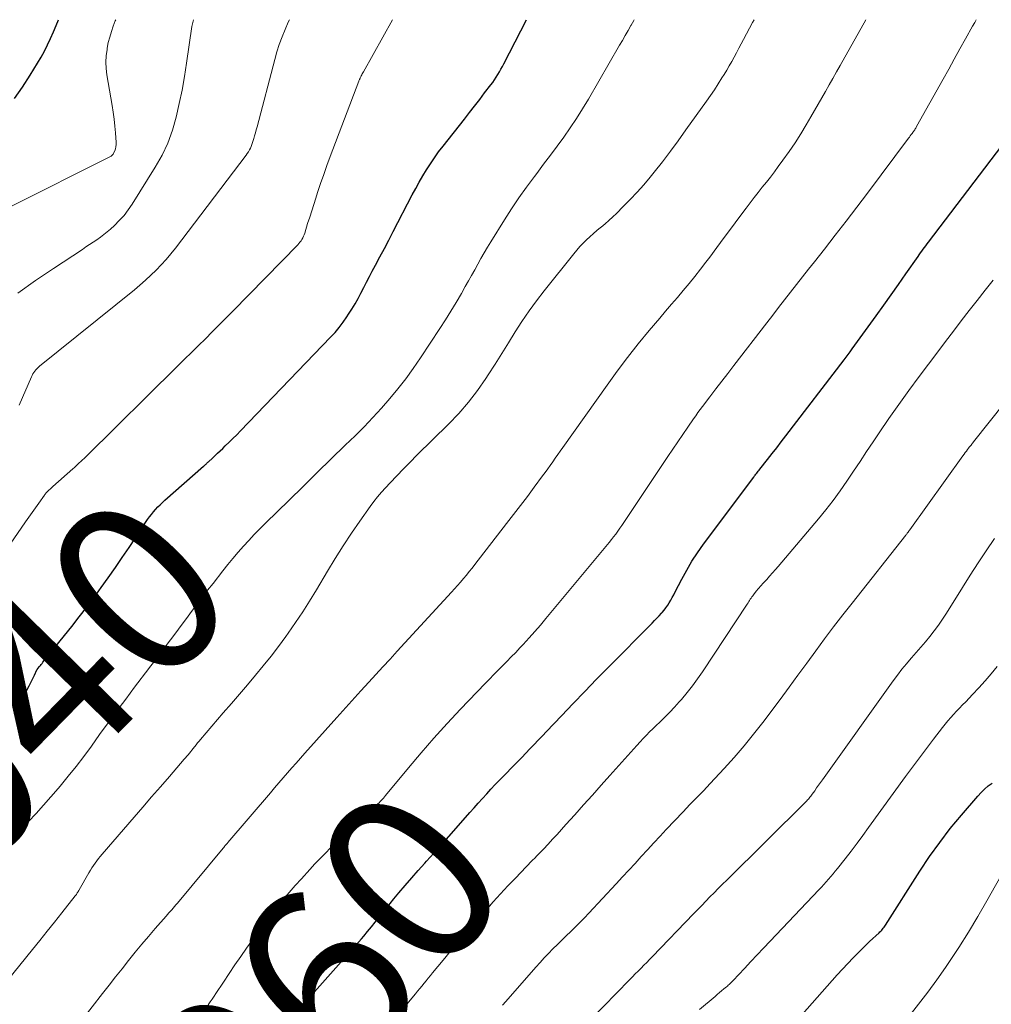
# Model space of a CAD drawing. Units: feet. Extents: x 1897956 to 1900000, y 498000 to 500000.
# Drawn here: x 1898427 to 1898538, y 499887 to 500000 of the extents above; entities that cross this region are included whole.
import ezdxf
from ezdxf.enums import TextEntityAlignment as Align

# ---------------------------------------------------------------- set-up
doc = ezdxf.new("R2010")
doc.units = ezdxf.units.FT
doc.header["$LTSCALE"] = 100
doc.header["$MEASUREMENT"] = 0
for name, color, linetype, lineweight in [('CONTOUR INDEX', 32, 'Continuous', 25), ('CONTOUR INDEX LABEL', 7, 'Continuous', 15), ('CONTOUR INTERMEDIATE', 40, 'Continuous', 15)]:
    doc.layers.add(name, color=color, linetype=linetype, lineweight=lineweight)
doc.styles.add('slant', font='romans.shx', dxfattribs={"oblique": 14.999978})

msp = doc.modelspace()

# ---------------------------------------------------------------- linework, layer by layer
at = {"layer": 'CONTOUR INDEX', "flags": 128}
for points, elevation in [([(1898426.41, 499990.96), (1898427.35, 499992.27), (1898428.23, 499993.62), (1898429.07, 499995.01), (1898429.47, 499995.7), (1898429.86, 499996.4), (1898430.21, 499997.12), (1898430.55, 499997.85), (1898430.87, 499998.59), (1898431.19, 499999.32), (1898431.46, 500000)], 1020), ([(1898426.78, 499921.18), (1898428.1, 499923.59), (1898428.26, 499923.89), (1898428.42, 499924.2), (1898428.57, 499924.5), (1898428.71, 499924.81), (1898428.99, 499925.39), (1898429, 499925.41), (1898429.01, 499925.43), (1898429.02, 499925.45), (1898429.03, 499925.46), (1898429.07, 499925.53), (1898429.08, 499925.54), (1898429.09, 499925.56), (1898429.1, 499925.57), (1898429.29, 499925.79), (1898429.39, 499925.91), (1898429.48, 499926.03), (1898429.58, 499926.15), (1898429.68, 499926.27), (1898432.98, 499930.38), (1898433.85, 499931.48), (1898434.71, 499932.59), (1898435.55, 499933.71), (1898436.37, 499934.84), (1898437.18, 499935.98), (1898437.99, 499937.13), (1898438.78, 499938.28), (1898439.56, 499939.44), (1898441.69, 499942.64), (1898441.91, 499942.95), (1898442.13, 499943.24), (1898442.36, 499943.53), (1898442.6, 499943.81), (1898442.86, 499944.09), (1898443.12, 499944.35), (1898443.39, 499944.61), (1898443.66, 499944.86), (1898448.1, 499948.76), (1898448.17, 499948.83), (1898448.25, 499948.89), (1898448.32, 499948.96), (1898448.39, 499949.02), (1898448.46, 499949.09), (1898448.53, 499949.15), (1898448.6, 499949.22), (1898448.68, 499949.28), (1898449.12, 499949.71), (1898449.42, 499949.98), (1898449.71, 499950.26), (1898450.01, 499950.54), (1898450.3, 499950.81), (1898450.6, 499951.1), (1898451.04, 499951.52), (1898451.48, 499951.94), (1898451.91, 499952.38), (1898452.33, 499952.81), (1898462.69, 499963.56), (1898463.2, 499964.11), (1898463.68, 499964.69), (1898464.13, 499965.29), (1898464.56, 499965.9), (1898464.75, 499966.2), (1898465.13, 499966.8), (1898465.49, 499967.4), (1898465.83, 499968.02), (1898466.16, 499968.64), (1898466.48, 499969.27), (1898466.8, 499969.9), (1898467.13, 499970.52), (1898467.46, 499971.15), (1898467.83, 499971.83), (1898468.34, 499972.79), (1898468.86, 499973.76), (1898469.37, 499974.72), (1898469.87, 499975.69), (1898472.06, 499979.91), (1898472.45, 499980.64), (1898472.85, 499981.36), (1898473.27, 499982.07), (1898473.69, 499982.78), (1898474.14, 499983.48), (1898474.6, 499984.16), (1898475.08, 499984.83), (1898475.58, 499985.48), (1898478.04, 499988.6), (1898478.63, 499989.34), (1898479.21, 499990.09), (1898479.79, 499990.84), (1898480.36, 499991.59), (1898481.08, 499992.53), (1898481.29, 499992.81), (1898481.49, 499993.1), (1898481.69, 499993.4), (1898481.88, 499993.7), (1898482.06, 499994.01), (1898482.23, 499994.32), (1898482.4, 499994.63), (1898482.57, 499994.95), (1898485.17, 500000)], 1040), ([(1898457.18, 499884.32), (1898463.91, 499891.91), (1898464.5, 499892.57), (1898465.08, 499893.23), (1898465.66, 499893.9), (1898466.23, 499894.56), (1898466.49, 499894.86), (1898466.93, 499895.38), (1898467.37, 499895.91), (1898467.8, 499896.45), (1898468.23, 499896.99), (1898468.65, 499897.53), (1898469.08, 499898.06), (1898469.52, 499898.6), (1898469.95, 499899.12), (1898470.52, 499899.81), (1898471.25, 499900.67), (1898471.99, 499901.53), (1898472.74, 499902.38), (1898473.49, 499903.22), (1898473.69, 499903.44), (1898474.54, 499904.39), (1898475.4, 499905.34), (1898476.25, 499906.29), (1898477.09, 499907.25), (1898478.66, 499909.04), (1898479.14, 499909.58), (1898479.62, 499910.12), (1898480.11, 499910.65), (1898480.59, 499911.18), (1898481.08, 499911.71), (1898481.58, 499912.24), (1898482.08, 499912.76), (1898482.58, 499913.28), (1898483.66, 499914.38), (1898484.13, 499914.87), (1898484.61, 499915.36), (1898485.09, 499915.85), (1898485.56, 499916.34), (1898486.04, 499916.84), (1898486.51, 499917.33), (1898486.98, 499917.83), (1898487.45, 499918.32), (1898489.17, 499920.14), (1898490.51, 499921.54), (1898491.85, 499922.94), (1898493.2, 499924.33), (1898494.56, 499925.71), (1898499.56, 499930.77), (1898499.84, 499931.05), (1898500.11, 499931.34), (1898500.38, 499931.62), (1898500.65, 499931.91), (1898500.71, 499931.98), (1898500.94, 499932.25), (1898501.16, 499932.52), (1898501.36, 499932.81), (1898501.54, 499933.11), (1898501.72, 499933.41), (1898501.89, 499933.72), (1898502.06, 499934.03), (1898502.22, 499934.34), (1898502.98, 499935.82), (1898503.54, 499936.85), (1898504.14, 499937.87), (1898504.79, 499938.85), (1898505.47, 499939.81), (1898511.24, 499947.53), (1898511.32, 499947.65), (1898511.41, 499947.76), (1898511.49, 499947.87), (1898511.58, 499947.98), (1898511.67, 499948.09), (1898511.76, 499948.2), (1898511.85, 499948.31), (1898511.94, 499948.42), (1898512.82, 499949.54), (1898513.34, 499950.22), (1898513.87, 499950.89), (1898514.39, 499951.57), (1898514.91, 499952.24), (1898521.6, 499960.97), (1898521.84, 499961.28), (1898522.07, 499961.59), (1898522.3, 499961.9), (1898522.53, 499962.22), (1898525.29, 499966.04), (1898526.15, 499967.24), (1898527, 499968.43), (1898527.85, 499969.63), (1898528.69, 499970.84), (1898530.09, 499972.83), (1898530.23, 499973.04), (1898530.38, 499973.24), (1898530.53, 499973.45), (1898530.68, 499973.66), (1898530.83, 499973.86), (1898530.98, 499974.07), (1898531.13, 499974.27), (1898531.29, 499974.47), (1898541.05, 499987.27)], 1060), ([(1898514.21, 499882.95), (1898519.64, 499889.12), (1898520.23, 499889.78), (1898520.82, 499890.43), (1898521.42, 499891.08), (1898522.03, 499891.73), (1898522.64, 499892.36), (1898523.26, 499892.99), (1898523.89, 499893.61), (1898524.53, 499894.22), (1898525.61, 499895.23), (1898525.72, 499895.33), (1898525.82, 499895.44), (1898525.92, 499895.54), (1898526.01, 499895.66), (1898526.1, 499895.77), (1898526.19, 499895.89), (1898526.27, 499896.01), (1898526.36, 499896.13), (1898530.3, 499902.32), (1898531.41, 499903.98), (1898532.57, 499905.61), (1898533.79, 499907.19), (1898535.06, 499908.74), (1898536.94, 499910.93), (1898537.32, 499911.34), (1898537.71, 499911.72), (1898538.14, 499912.08), (1898538.58, 499912.42)], 1080)]:
    msp.add_lwpolyline(points, dxfattribs=dict(at, elevation=elevation))
at = {"layer": 'CONTOUR INTERMEDIATE', "flags": 128}
for points, elevation in [([(1898422.51, 499934.94), (1898427.69, 499942.4), (1898428.07, 499942.93), (1898428.44, 499943.47), (1898428.82, 499944), (1898429.2, 499944.54), (1898429.85, 499945.46), (1898429.9, 499945.53), (1898429.96, 499945.6), (1898430.02, 499945.67), (1898430.08, 499945.74), (1898430.14, 499945.8), (1898430.2, 499945.87), (1898430.27, 499945.93), (1898430.33, 499945.99), (1898430.4, 499946.06), (1898430.51, 499946.15), (1898430.61, 499946.25), (1898430.71, 499946.34), (1898430.82, 499946.43), (1898433.09, 499948.45), (1898433.28, 499948.62), (1898433.47, 499948.79), (1898433.66, 499948.96), (1898433.85, 499949.14), (1898434.03, 499949.31), (1898434.22, 499949.49), (1898434.4, 499949.67), (1898434.59, 499949.85), (1898445.13, 499960.25), (1898445.93, 499961.04), (1898446.72, 499961.83), (1898447.52, 499962.61), (1898448.31, 499963.4), (1898449.1, 499964.19), (1898449.89, 499964.98), (1898450.68, 499965.77), (1898451.47, 499966.57), (1898458.91, 499974.16), (1898459.05, 499974.31), (1898459.17, 499974.46), (1898459.29, 499974.62), (1898459.39, 499974.79), (1898459.48, 499974.97), (1898459.57, 499975.15), (1898459.64, 499975.33), (1898459.71, 499975.52), (1898460.05, 499976.61), (1898460.29, 499977.34), (1898460.52, 499978.07), (1898460.75, 499978.81), (1898460.99, 499979.54), (1898461.19, 499980.17), (1898461.53, 499981.21), (1898461.89, 499982.25), (1898462.26, 499983.29), (1898462.64, 499984.32), (1898465.92, 499992.93), (1898465.94, 499992.99), (1898465.97, 499993.06), (1898465.99, 499993.12), (1898466.02, 499993.18), (1898466.05, 499993.25), (1898466.08, 499993.31), (1898466.11, 499993.37), (1898466.14, 499993.43), (1898466.19, 499993.54), (1898466.26, 499993.66), (1898466.32, 499993.78), (1898466.38, 499993.9), (1898466.44, 499994.01), (1898469.77, 500000)], 1036), ([(1898424.91, 499888.94), (1898428.48, 499893.32), (1898429.33, 499894.37), (1898430.17, 499895.42), (1898431.01, 499896.47), (1898431.85, 499897.53), (1898433.38, 499899.48), (1898433.44, 499899.56), (1898433.51, 499899.64), (1898433.56, 499899.73), (1898433.62, 499899.81), (1898433.68, 499899.9), (1898433.73, 499899.99), (1898433.79, 499900.08), (1898433.84, 499900.16), (1898434.96, 499902.13), (1898435.12, 499902.41), (1898435.29, 499902.69), (1898435.47, 499902.96), (1898435.66, 499903.23), (1898435.85, 499903.49), (1898436.05, 499903.75), (1898436.26, 499904), (1898436.47, 499904.25), (1898440.13, 499908.49), (1898441.14, 499909.66), (1898442.15, 499910.82), (1898443.17, 499911.99), (1898444.18, 499913.15), (1898445.9, 499915.14), (1898446.05, 499915.31), (1898446.2, 499915.49), (1898446.34, 499915.66), (1898446.49, 499915.84), (1898446.63, 499916.02), (1898446.78, 499916.2), (1898446.92, 499916.38), (1898447.06, 499916.56), (1898447.1, 499916.61), (1898447.26, 499916.81), (1898447.43, 499917.02), (1898447.59, 499917.22), (1898447.76, 499917.42), (1898450.37, 499920.46), (1898451.3, 499921.54), (1898452.22, 499922.62), (1898453.14, 499923.7), (1898454.06, 499924.78), (1898454.96, 499925.87), (1898455.85, 499926.98), (1898456.71, 499928.1), (1898457.55, 499929.24), (1898457.82, 499929.61), (1898458.67, 499930.83), (1898459.49, 499932.05), (1898460.28, 499933.3), (1898461.05, 499934.57), (1898462.31, 499936.72), (1898463.2, 499938.19), (1898464.11, 499939.65), (1898465.07, 499941.07), (1898466.05, 499942.48), (1898467.24, 499944.15), (1898467.65, 499944.71), (1898468.08, 499945.25), (1898468.52, 499945.78), (1898468.98, 499946.29), (1898469.53, 499946.88), (1898470.28, 499947.68), (1898471.03, 499948.47), (1898471.8, 499949.25), (1898472.58, 499950.02), (1898476.21, 499953.59), (1898477.39, 499954.82), (1898478.5, 499956.1), (1898479.53, 499957.44), (1898480.5, 499958.84), (1898480.78, 499959.26), (1898481.57, 499960.48), (1898482.34, 499961.7), (1898483.11, 499962.93), (1898483.87, 499964.17), (1898484.64, 499965.39), (1898485.45, 499966.59), (1898486.3, 499967.76), (1898487.19, 499968.91), (1898490.59, 499973.14), (1898490.93, 499973.56), (1898491.29, 499973.96), (1898491.66, 499974.35), (1898492.04, 499974.73), (1898492.43, 499975.1), (1898492.83, 499975.46), (1898493.24, 499975.81), (1898493.65, 499976.15), (1898493.73, 499976.21), (1898494.18, 499976.59), (1898494.62, 499976.97), (1898495.05, 499977.37), (1898495.48, 499977.77), (1898496.27, 499978.55), (1898497.07, 499979.36), (1898497.86, 499980.2), (1898498.61, 499981.06), (1898499.34, 499981.93), (1898499.81, 499982.51), (1898500.75, 499983.7), (1898501.67, 499984.9), (1898502.57, 499986.12), (1898503.46, 499987.35), (1898505.81, 499990.65), (1898506.27, 499991.31), (1898506.72, 499991.97), (1898507.16, 499992.64), (1898507.59, 499993.32), (1898507.84, 499993.7), (1898508.14, 499994.19), (1898508.43, 499994.69), (1898508.71, 499995.19), (1898508.98, 499995.7), (1898509.25, 499996.21), (1898509.51, 499996.73), (1898509.78, 499997.24), (1898510.06, 499997.74), (1898511.08, 499999.66), (1898511.27, 500000)], 1048), ([(1898425.99, 499978.55), (1898437.29, 499984.22), (1898437.36, 499984.26), (1898437.43, 499984.3), (1898437.5, 499984.35), (1898437.57, 499984.4), (1898437.63, 499984.46), (1898437.68, 499984.52), (1898437.73, 499984.59), (1898437.77, 499984.67), (1898437.91, 499984.97), (1898437.99, 499985.2), (1898438.05, 499985.43), (1898438.08, 499985.67), (1898438.08, 499985.92), (1898438, 499987.01), (1898437.93, 499987.8), (1898437.85, 499988.59), (1898437.74, 499989.38), (1898437.62, 499990.17), (1898437.02, 499993.69), (1898436.93, 499994.41), (1898436.9, 499995.14), (1898436.94, 499995.86), (1898437.03, 499996.58), (1898437.05, 499996.73), (1898437.18, 499997.37), (1898437.34, 499998.01), (1898437.53, 499998.63), (1898437.75, 499999.25), (1898437.98, 499999.86), (1898438.04, 500000)], 1024), ([(1898426.75, 499906.67), (1898428.02, 499908.01), (1898428.89, 499908.94), (1898429.75, 499909.88), (1898430.6, 499910.84), (1898431.43, 499911.8), (1898431.66, 499912.07), (1898432.59, 499913.19), (1898433.49, 499914.32), (1898434.37, 499915.48), (1898435.23, 499916.65), (1898436.17, 499917.97), (1898437.16, 499919.34), (1898438.16, 499920.71), (1898439.17, 499922.06), (1898440.18, 499923.41), (1898441.81, 499925.55), (1898442.02, 499925.82), (1898442.23, 499926.1), (1898442.44, 499926.37), (1898442.66, 499926.64), (1898442.87, 499926.91), (1898443.08, 499927.19), (1898443.29, 499927.46), (1898443.49, 499927.74), (1898444.32, 499928.85), (1898444.92, 499929.66), (1898445.52, 499930.48), (1898446.13, 499931.29), (1898446.73, 499932.1), (1898447.34, 499932.92), (1898447.95, 499933.73), (1898448.57, 499934.53), (1898449.19, 499935.33), (1898450.31, 499936.76), (1898450.88, 499937.48), (1898451.47, 499938.19), (1898452.06, 499938.89), (1898452.67, 499939.58), (1898453.29, 499940.26), (1898453.92, 499940.93), (1898454.56, 499941.58), (1898455.21, 499942.23), (1898457.91, 499944.89), (1898459.52, 499946.46), (1898461.13, 499948.03), (1898462.74, 499949.6), (1898464.35, 499951.17), (1898465.49, 499952.27), (1898466.52, 499953.3), (1898467.53, 499954.34), (1898468.52, 499955.42), (1898469.48, 499956.52), (1898470.4, 499957.65), (1898471.3, 499958.8), (1898472.15, 499959.98), (1898472.98, 499961.19), (1898475.2, 499964.56), (1898475.85, 499965.55), (1898476.48, 499966.56), (1898477.09, 499967.57), (1898477.69, 499968.6), (1898478.13, 499969.37), (1898478.49, 499970.02), (1898478.86, 499970.66), (1898479.22, 499971.31), (1898479.57, 499971.96), (1898479.93, 499972.61), (1898480.3, 499973.25), (1898480.68, 499973.89), (1898481.07, 499974.52), (1898482.63, 499977.03), (1898483.45, 499978.3), (1898484.29, 499979.57), (1898485.17, 499980.8), (1898486.07, 499982.02), (1898486.34, 499982.37), (1898487.12, 499983.41), (1898487.9, 499984.45), (1898488.67, 499985.49), (1898489.43, 499986.54), (1898490.18, 499987.6), (1898490.9, 499988.68), (1898491.59, 499989.77), (1898492.26, 499990.88), (1898495.85, 499997.07), (1898496.18, 499997.63), (1898496.5, 499998.19), (1898496.82, 499998.76), (1898497.14, 499999.32), (1898497.18, 499999.39), (1898497.48, 499999.92), (1898497.53, 500000)], 1044), ([(1898426.78, 499968.64), (1898428.82, 499970.06), (1898430.88, 499971.45), (1898434.2, 499973.65), (1898434.61, 499973.93), (1898435.03, 499974.21), (1898435.44, 499974.48), (1898435.86, 499974.76), (1898436.27, 499975.04), (1898436.66, 499975.34), (1898437.05, 499975.65), (1898437.42, 499975.98), (1898437.87, 499976.39), (1898438.44, 499976.95), (1898438.98, 499977.54), (1898439.46, 499978.17), (1898439.91, 499978.83), (1898442.57, 499983.08), (1898443.34, 499984.45), (1898444.01, 499985.85), (1898444.54, 499987.32), (1898444.98, 499988.83), (1898445.32, 499990.37), (1898445.64, 499991.92), (1898445.91, 499993.47), (1898446.16, 499995.03), (1898446.76, 499999.21), (1898446.82, 499999.53), (1898446.9, 499999.84), (1898446.96, 500000)], 1028), ([(1898426.94, 499955.79), (1898428.35, 499959.02), (1898428.43, 499959.19), (1898428.52, 499959.36), (1898428.63, 499959.52), (1898428.74, 499959.68), (1898428.87, 499959.83), (1898429, 499959.97), (1898429.14, 499960.1), (1898429.29, 499960.23), (1898440.17, 499969.02), (1898440.81, 499969.56), (1898441.45, 499970.11), (1898442.06, 499970.68), (1898442.67, 499971.27), (1898443.26, 499971.87), (1898443.82, 499972.49), (1898444.36, 499973.14), (1898444.88, 499973.79), (1898452.98, 499984.47), (1898453.12, 499984.66), (1898453.25, 499984.85), (1898453.37, 499985.05), (1898453.48, 499985.26), (1898453.57, 499985.47), (1898453.66, 499985.69), (1898453.74, 499985.91), (1898453.81, 499986.13), (1898453.87, 499986.35), (1898453.97, 499986.69), (1898454.06, 499987.02), (1898454.15, 499987.36), (1898454.24, 499987.7), (1898456.27, 499995.42), (1898456.52, 499996.3), (1898456.8, 499997.17), (1898457.12, 499998.03), (1898457.46, 499998.88), (1898457.83, 499999.72), (1898457.97, 500000)], 1032), ([(1898434.14, 499885.22), (1898436.52, 499888.28), (1898437.26, 499889.23), (1898438.01, 499890.17), (1898438.75, 499891.12), (1898439.5, 499892.06), (1898439.51, 499892.07), (1898440.26, 499893), (1898441.02, 499893.92), (1898441.79, 499894.82), (1898442.57, 499895.72), (1898443.82, 499897.14), (1898443.98, 499897.33), (1898444.14, 499897.51), (1898444.3, 499897.7), (1898444.46, 499897.89), (1898444.62, 499898.07), (1898444.78, 499898.26), (1898444.94, 499898.45), (1898445.1, 499898.64), (1898450.35, 499904.95), (1898450.42, 499905.03), (1898450.49, 499905.12), (1898450.56, 499905.2), (1898450.63, 499905.28), (1898450.7, 499905.36), (1898450.77, 499905.44), (1898450.84, 499905.52), (1898450.9, 499905.61), (1898455.77, 499911.31), (1898456.26, 499911.88), (1898456.75, 499912.45), (1898457.24, 499913.02), (1898457.74, 499913.58), (1898458.23, 499914.15), (1898458.73, 499914.71), (1898459.23, 499915.28), (1898459.73, 499915.84), (1898463.4, 499919.94), (1898463.74, 499920.33), (1898464.08, 499920.71), (1898464.43, 499921.09), (1898464.77, 499921.47), (1898465.11, 499921.85), (1898465.46, 499922.23), (1898465.81, 499922.61), (1898466.15, 499922.99), (1898467.07, 499924), (1898467.88, 499924.88), (1898468.69, 499925.77), (1898469.5, 499926.65), (1898470.31, 499927.53), (1898476.54, 499934.31), (1898476.89, 499934.7), (1898477.24, 499935.09), (1898477.58, 499935.48), (1898477.92, 499935.88), (1898478.26, 499936.28), (1898478.59, 499936.68), (1898478.91, 499937.09), (1898479.24, 499937.5), (1898482.87, 499942.2), (1898483.67, 499943.23), (1898484.47, 499944.27), (1898485.26, 499945.31), (1898486.04, 499946.36), (1898487.01, 499947.65), (1898487.31, 499948.06), (1898487.6, 499948.46), (1898487.89, 499948.87), (1898488.18, 499949.28), (1898488.46, 499949.69), (1898488.75, 499950.1), (1898489.03, 499950.51), (1898489.32, 499950.91), (1898494.4, 499958.08), (1898495.57, 499959.68), (1898496.76, 499961.25), (1898497.99, 499962.8), (1898499.24, 499964.33), (1898500.45, 499965.76), (1898501.12, 499966.56), (1898501.79, 499967.35), (1898502.47, 499968.14), (1898503.15, 499968.93), (1898503.82, 499969.73), (1898504.48, 499970.54), (1898505.12, 499971.36), (1898505.75, 499972.19), (1898506.18, 499972.76), (1898507.01, 499973.88), (1898507.85, 499975), (1898508.68, 499976.12), (1898509.52, 499977.25), (1898510.37, 499978.39), (1898510.82, 499979), (1898511.28, 499979.59), (1898511.74, 499980.18), (1898512.21, 499980.77), (1898512.68, 499981.36), (1898513.14, 499981.95), (1898513.6, 499982.55), (1898514.04, 499983.15), (1898514.59, 499983.9), (1898515.29, 499984.89), (1898515.97, 499985.89), (1898516.62, 499986.91), (1898517.25, 499987.94), (1898517.78, 499988.84), (1898518.21, 499989.57), (1898518.64, 499990.3), (1898519.06, 499991.04), (1898519.48, 499991.78), (1898519.89, 499992.52), (1898520.31, 499993.26), (1898520.73, 499994), (1898521.14, 499994.74), (1898524.11, 500000)], 1052), ([(1898448.63, 499886.97), (1898448.86, 499887.3), (1898449.09, 499887.63), (1898449.31, 499887.96), (1898449.53, 499888.29), (1898450.39, 499889.59), (1898451.04, 499890.57), (1898451.7, 499891.55), (1898452.38, 499892.51), (1898453.05, 499893.48), (1898454.04, 499894.86), (1898454.66, 499895.71), (1898455.29, 499896.56), (1898455.93, 499897.4), (1898456.59, 499898.22), (1898457.25, 499899.04), (1898457.93, 499899.85), (1898458.63, 499900.65), (1898459.33, 499901.44), (1898460.29, 499902.5), (1898460.88, 499903.13), (1898461.47, 499903.76), (1898462.08, 499904.38), (1898462.69, 499904.99), (1898463.32, 499905.59), (1898463.95, 499906.19), (1898464.58, 499906.78), (1898465.21, 499907.36), (1898467.98, 499909.91), (1898468.12, 499910.03), (1898468.25, 499910.16), (1898468.38, 499910.29), (1898468.5, 499910.43), (1898468.62, 499910.56), (1898468.75, 499910.7), (1898468.86, 499910.84), (1898468.98, 499910.98), (1898471.61, 499914.17), (1898473.06, 499915.89), (1898474.54, 499917.58), (1898476.05, 499919.25), (1898477.58, 499920.89), (1898480.41, 499923.84), (1898480.91, 499924.35), (1898481.41, 499924.87), (1898481.91, 499925.37), (1898482.42, 499925.88), (1898482.92, 499926.38), (1898483.42, 499926.89), (1898483.92, 499927.41), (1898484.41, 499927.93), (1898484.78, 499928.33), (1898485.45, 499929.06), (1898486.11, 499929.79), (1898486.75, 499930.54), (1898487.39, 499931.29), (1898494.65, 499940.03), (1898494.9, 499940.35), (1898495.15, 499940.66), (1898495.4, 499940.99), (1898495.64, 499941.32), (1898495.87, 499941.65), (1898496.1, 499941.98), (1898496.33, 499942.31), (1898496.56, 499942.65), (1898501.38, 499949.88), (1898501.95, 499950.72), (1898502.52, 499951.57), (1898503.09, 499952.41), (1898503.67, 499953.25), (1898504.33, 499954.21), (1898504.58, 499954.56), (1898504.83, 499954.92), (1898505.09, 499955.27), (1898505.35, 499955.61), (1898506.19, 499956.73), (1898506.88, 499957.63), (1898507.56, 499958.53), (1898508.25, 499959.42), (1898508.94, 499960.32), (1898512.73, 499965.21), (1898513.41, 499966.09), (1898514.09, 499966.97), (1898514.78, 499967.85), (1898515.46, 499968.73), (1898516.15, 499969.6), (1898516.84, 499970.48), (1898517.52, 499971.36), (1898518.21, 499972.23), (1898519.34, 499973.67), (1898520.59, 499975.27), (1898521.83, 499976.87), (1898523.06, 499978.48), (1898524.28, 499980.1), (1898529, 499986.4), (1898529.1, 499986.54), (1898529.2, 499986.67), (1898529.3, 499986.81), (1898529.4, 499986.94), (1898529.47, 499987.04), (1898529.53, 499987.12), (1898529.59, 499987.21), (1898529.65, 499987.29), (1898529.71, 499987.38), (1898529.76, 499987.47), (1898529.82, 499987.56), (1898529.87, 499987.65), (1898529.92, 499987.73), (1898532.96, 499993.18), (1898533.6, 499994.33), (1898534.24, 499995.49), (1898534.89, 499996.64), (1898535.53, 499997.79), (1898536.35, 499999.27), (1898536.59, 499999.68), (1898536.76, 500000)], 1056), ([(1898471.22, 499886.82), (1898472.41, 499888.23), (1898472.66, 499888.53), (1898472.91, 499888.83), (1898473.16, 499889.13), (1898473.4, 499889.44), (1898473.65, 499889.74), (1898473.89, 499890.05), (1898474.14, 499890.35), (1898474.39, 499890.65), (1898475.58, 499892.1), (1898476.43, 499893.12), (1898477.29, 499894.13), (1898478.15, 499895.14), (1898479.02, 499896.14), (1898480.52, 499897.85), (1898481.34, 499898.78), (1898482.18, 499899.7), (1898483.02, 499900.61), (1898483.88, 499901.51), (1898485.11, 499902.79), (1898485.35, 499903.05), (1898485.6, 499903.31), (1898485.85, 499903.56), (1898486.11, 499903.81), (1898486.36, 499904.07), (1898486.61, 499904.32), (1898486.85, 499904.58), (1898487.1, 499904.84), (1898487.64, 499905.42), (1898488.16, 499905.98), (1898488.67, 499906.53), (1898489.18, 499907.09), (1898489.68, 499907.65), (1898490.7, 499908.78), (1898491.71, 499909.9), (1898492.72, 499911.03), (1898493.72, 499912.16), (1898494.73, 499913.29), (1898497.12, 499915.96), (1898497.47, 499916.35), (1898497.83, 499916.74), (1898498.19, 499917.13), (1898498.55, 499917.52), (1898498.92, 499917.9), (1898499.29, 499918.28), (1898499.67, 499918.65), (1898500.05, 499919.02), (1898500.45, 499919.41), (1898501.03, 499919.97), (1898501.6, 499920.55), (1898502.15, 499921.14), (1898502.69, 499921.74), (1898502.94, 499922.02), (1898503.58, 499922.79), (1898504.2, 499923.57), (1898504.78, 499924.37), (1898505.35, 499925.19), (1898510.49, 499932.96), (1898510.58, 499933.09), (1898510.67, 499933.23), (1898510.76, 499933.36), (1898510.84, 499933.5), (1898510.93, 499933.63), (1898511.03, 499933.77), (1898511.12, 499933.9), (1898511.22, 499934.02), (1898511.53, 499934.42), (1898511.79, 499934.74), (1898512.06, 499935.05), (1898512.33, 499935.36), (1898512.61, 499935.67), (1898512.72, 499935.79), (1898513.06, 499936.15), (1898513.39, 499936.52), (1898513.72, 499936.9), (1898514.04, 499937.27), (1898518.65, 499942.73), (1898519.51, 499943.78), (1898520.35, 499944.85), (1898521.15, 499945.95), (1898521.92, 499947.06), (1898522.68, 499948.19), (1898523.43, 499949.32), (1898524.19, 499950.45), (1898524.94, 499951.58), (1898525.63, 499952.61), (1898526.74, 499954.24), (1898527.87, 499955.86), (1898529.03, 499957.46), (1898530.2, 499959.05), (1898532.34, 499961.89), (1898533.24, 499963.08), (1898534.14, 499964.26), (1898535.04, 499965.44), (1898535.95, 499966.62), (1898536.87, 499967.79), (1898537.79, 499968.96), (1898538.72, 499970.12)], 1064), ([(1898482.4, 499886.92), (1898482.78, 499887.34), (1898486.24, 499891.3), (1898486.72, 499891.83), (1898487.2, 499892.35), (1898487.69, 499892.87), (1898488.19, 499893.38), (1898488.7, 499893.88), (1898489.21, 499894.38), (1898489.72, 499894.88), (1898490.23, 499895.37), (1898490.25, 499895.4), (1898490.77, 499895.91), (1898491.29, 499896.42), (1898491.8, 499896.95), (1898492.3, 499897.48), (1898495.46, 499900.87), (1898496.18, 499901.65), (1898496.9, 499902.42), (1898497.61, 499903.2), (1898498.33, 499903.98), (1898499.04, 499904.76), (1898499.76, 499905.54), (1898500.48, 499906.32), (1898501.2, 499907.09), (1898503.12, 499909.12), (1898503.5, 499909.53), (1898503.89, 499909.94), (1898504.29, 499910.34), (1898504.68, 499910.74), (1898505.08, 499911.14), (1898505.47, 499911.54), (1898505.86, 499911.95), (1898506.24, 499912.36), (1898507.84, 499914.07), (1898509, 499915.36), (1898510.13, 499916.67), (1898511.21, 499918.01), (1898512.28, 499919.38), (1898514.26, 499922.01), (1898515.29, 499923.4), (1898516.31, 499924.78), (1898517.33, 499926.17), (1898518.34, 499927.57), (1898519.36, 499928.96), (1898520.39, 499930.34), (1898521.44, 499931.71), (1898522.51, 499933.06), (1898528.67, 499940.84), (1898528.73, 499940.92), (1898528.79, 499940.99), (1898528.85, 499941.07), (1898528.91, 499941.15), (1898528.97, 499941.22), (1898529.02, 499941.3), (1898529.08, 499941.38), (1898529.14, 499941.46), (1898535.24, 499949.97), (1898535.37, 499950.15), (1898535.5, 499950.33), (1898535.63, 499950.5), (1898535.76, 499950.68), (1898535.89, 499950.85), (1898535.96, 499950.94), (1898536.03, 499951.03), (1898536.1, 499951.11), (1898536.17, 499951.2), (1898536.24, 499951.29), (1898536.31, 499951.37), (1898536.37, 499951.46), (1898536.44, 499951.55), (1898543.62, 499960.58)], 1068), ([(1898492.5, 499885.26), (1898496.99, 499889.85), (1898497.31, 499890.18), (1898497.64, 499890.51), (1898497.97, 499890.84), (1898498.3, 499891.18), (1898498.63, 499891.51), (1898498.95, 499891.84), (1898499.28, 499892.17), (1898499.61, 499892.51), (1898504.32, 499897.4), (1898504.79, 499897.89), (1898505.26, 499898.38), (1898505.74, 499898.87), (1898506.21, 499899.35), (1898506.69, 499899.84), (1898507.17, 499900.33), (1898507.65, 499900.81), (1898508.13, 499901.29), (1898517.21, 499910.27), (1898517.31, 499910.37), (1898517.4, 499910.48), (1898517.5, 499910.58), (1898517.59, 499910.69), (1898517.68, 499910.8), (1898517.77, 499910.91), (1898517.86, 499911.02), (1898517.94, 499911.13), (1898518.23, 499911.54), (1898518.45, 499911.85), (1898518.67, 499912.17), (1898518.9, 499912.49), (1898519.12, 499912.8), (1898527.22, 499924.14), (1898527.72, 499924.81), (1898528.23, 499925.47), (1898528.76, 499926.11), (1898529.31, 499926.74), (1898529.33, 499926.77), (1898529.87, 499927.38), (1898530.4, 499928), (1898530.93, 499928.62), (1898531.45, 499929.25), (1898531.95, 499929.89), (1898532.43, 499930.54), (1898532.89, 499931.21), (1898533.34, 499931.89), (1898535.17, 499934.84), (1898536.07, 499936.26), (1898536.98, 499937.67), (1898537.91, 499939.07), (1898538.86, 499940.46)], 1072), ([(1898505, 499886.44), (1898506.8, 499887.94), (1898507.05, 499888.15), (1898507.3, 499888.37), (1898507.55, 499888.58), (1898507.81, 499888.79), (1898508.11, 499889.05), (1898508.21, 499889.13), (1898508.31, 499889.22), (1898508.41, 499889.31), (1898508.5, 499889.4), (1898508.6, 499889.49), (1898508.69, 499889.59), (1898508.79, 499889.68), (1898508.88, 499889.78), (1898510.16, 499891.15), (1898510.9, 499891.93), (1898511.63, 499892.71), (1898512.37, 499893.49), (1898513.11, 499894.27), (1898518.71, 499900.18), (1898518.99, 499900.47), (1898519.27, 499900.77), (1898519.54, 499901.07), (1898519.81, 499901.38), (1898520.08, 499901.68), (1898520.34, 499901.99), (1898520.59, 499902.31), (1898520.85, 499902.62), (1898521.73, 499903.74), (1898522.41, 499904.62), (1898523.09, 499905.51), (1898523.75, 499906.41), (1898524.42, 499907.31), (1898528.66, 499913.15), (1898529.45, 499914.23), (1898530.25, 499915.31), (1898531.05, 499916.38), (1898531.86, 499917.44), (1898532.88, 499918.78), (1898533.19, 499919.17), (1898533.51, 499919.55), (1898533.84, 499919.93), (1898534.17, 499920.3), (1898534.51, 499920.66), (1898534.86, 499921.02), (1898535.2, 499921.38), (1898535.55, 499921.74), (1898536.34, 499922.57), (1898537.07, 499923.35), (1898537.78, 499924.15), (1898538.47, 499924.96), (1898539.15, 499925.79)], 1076), ([(1898529.05, 499885.68), (1898530.14, 499887.05), (1898531.21, 499888.43), (1898532.24, 499889.84), (1898533.24, 499891.27), (1898533.61, 499891.82), (1898534.75, 499893.55), (1898535.87, 499895.31), (1898536.93, 499897.09), (1898537.97, 499898.89), (1898540.11, 499902.7)], 1084)]:
    msp.add_lwpolyline(points, dxfattribs=dict(at, elevation=elevation))

# ---------------------------------------------------------------- texts
at = {"layer": 'CONTOUR INDEX LABEL', "style": 'slant', "oblique": 15}
for s, rotation, p in [('1040', 45.6301, (1898424.7, 499918.49, 1040)), ('1060', 49.5789, (1898457.03, 499884.14, 1060))]:
    msp.add_text(s, height=20, rotation=rotation, dxfattribs=at).set_placement(p, align=Align.MIDDLE_CENTER)

doc.saveas('drawing.dxf')
